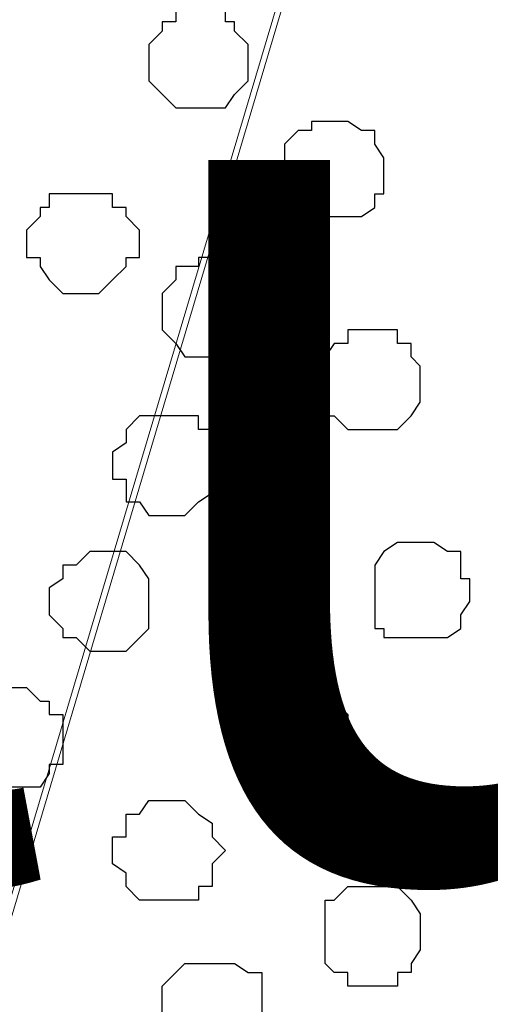
# Model space of a CAD drawing. Units: centimetres. Extents: x -8.5 to 8.5, y -11.4 to 13.4.
# Drawn here: x 1.3 to 1.5, y 0.5 to 0.9 of the extents above; entities that cross this region are included whole.
import ezdxf

# ---------------------------------------------------------------- set-up
doc = ezdxf.new("R2010")
doc.units = ezdxf.units.CM
doc.header["$MEASUREMENT"] = 0
doc.layers.add('Layer 1', color=7, linetype='Continuous')
doc.styles.add('197', font='arialbi.ttf', dxfattribs={"height": 1})

msp = doc.modelspace()

# ---------------------------------------------------------------- linework, layer by layer
at = {"layer": 'Layer 1', "lineweight": 9}
for points, knots in [([(-7.95514, 1.73284), (-7.95514, 1.73284), (8.02781, 1.73284), (8.02781, 1.73284), (8.02781, 1.73284), (8.02781, 1.73284), (8.02781, -1.96074), (8.02781, -1.96074), (8.02781, -1.96074), (8.02781, -1.96074), (-7.95514, -1.96074), (-7.95514, -1.96074), (-7.95514, -1.96074), (-7.95514, -1.96074), (-7.95514, 1.73284), (-7.95514, 1.73284)], [0, 0, 0, 0, 0.25, 0.25, 0.25, 0.25, 0.5, 0.5, 0.5, 0.5, 0.75, 0.75, 0.75, 0.75, 1, 1, 1, 1]), ([(-7.95514, 1.30316), (-7.95514, 1.30316), (8.02146, 1.30316), (8.02146, 1.30316), (8.02146, 1.30316), (8.02146, 1.30316), (8.02146, -0.06844), (8.02146, -0.06844), (8.02146, -0.06844), (8.02146, -0.06844), (-7.95514, -0.06844), (-7.95514, -0.06844), (-7.95514, -0.06844), (-7.95514, -0.06844), (-7.95514, 1.30316), (-7.95514, 1.30316)], [0, 0, 0, 0, 0.25, 0.25, 0.25, 0.25, 0.5, 0.5, 0.5, 0.5, 0.75, 0.75, 0.75, 0.75, 1, 1, 1, 1]), ([(1.20791, 0.14111), (1.20791, 0.14111), (1.49789, 1.11266), (1.49789, 1.11266), (1.49789, 1.11266), (1.49789, 1.11266), (1.50424, 1.12959), (1.50424, 1.12959), (1.50424, 1.12959), (1.50424, 1.12959), (1.49789, 1.14864), (1.49789, 1.14864), (1.49789, 1.14864), (1.49789, 1.14864), (1.49154, 1.16558), (1.49154, 1.16558), (1.49154, 1.16558), (1.49154, 1.16558), (1.48731, 1.18251), (1.48731, 1.18251), (1.48731, 1.18251), (1.48731, 1.18251), (1.45768, 1.20579), (1.45768, 1.20579), (1.45768, 1.20579), (1.45768, 1.20579), (1.42169, 1.22908), (1.42169, 1.22908), (1.42169, 1.22908), (1.42169, 1.22908), (1.37724, 1.24601), (1.37724, 1.24601), (1.37724, 1.24601), (1.37724, 1.24601), (1.32433, 1.25871), (1.32433, 1.25871), (1.32433, 1.25871), (1.32433, 1.25871), (1.26718, 1.26294), (1.26718, 1.26294), (1.26718, 1.26294), (1.26718, 1.26294), (1.15076, 1.26294), (1.15076, 1.26294), (1.15076, 1.26294), (1.15076, 1.26294), (1.09361, 1.25871), (1.09361, 1.25871), (1.09361, 1.25871), (1.09361, 1.25871), (1.04069, 1.24601), (1.04069, 1.24601), (1.04069, 1.24601), (1.04069, 1.24601), (0.99413, 1.22908), (0.99413, 1.22908), (0.99413, 1.22908), (0.99413, 1.22908), (0.96026, 1.20579), (0.96026, 1.20579), (0.96026, 1.20579), (0.96026, 1.20579), (0.93063, 1.18251), (0.93063, 1.18251), (0.93063, 1.18251), (0.93063, 1.18251), (0.92428, 1.16558), (0.92428, 1.16558), (0.92428, 1.16558), (0.92428, 1.16558), (0.92004, 1.14864), (0.92004, 1.14864), (0.92004, 1.14864), (0.92004, 1.14864), (0.91369, 1.12959), (0.91369, 1.12959), (0.91369, 1.12959), (0.91369, 1.12959), (0.92004, 1.11266), (0.92004, 1.11266), (0.92004, 1.11266), (0.92004, 1.11266), (1.20791, 0.14111), (1.20791, 0.14111)], [0, 0, 0, 0, 0.047619, 0.047619, 0.047619, 0.047619, 0.095238, 0.095238, 0.095238, 0.095238, 0.142857, 0.142857, 0.142857, 0.142857, 0.190476, 0.190476, 0.190476, 0.190476, 0.238095, 0.238095, 0.238095, 0.238095, 0.285714, 0.285714, 0.285714, 0.285714, 0.333333, 0.333333, 0.333333, 0.333333, 0.380952, 0.380952, 0.380952, 0.380952, 0.428571, 0.428571, 0.428571, 0.428571, 0.47619, 0.47619, 0.47619, 0.47619, 0.52381, 0.52381, 0.52381, 0.52381, 0.571429, 0.571429, 0.571429, 0.571429, 0.619048, 0.619048, 0.619048, 0.619048, 0.666667, 0.666667, 0.666667, 0.666667, 0.714286, 0.714286, 0.714286, 0.714286, 0.761905, 0.761905, 0.761905, 0.761905, 0.809524, 0.809524, 0.809524, 0.809524, 0.857143, 0.857143, 0.857143, 0.857143, 0.904762, 0.904762, 0.904762, 0.904762, 0.952381, 0.952381, 0.952381, 0.952381, 1, 1, 1, 1]), ([(1.79846, 0.14111), (1.79846, 0.14111), (2.08844, 1.11266), (2.08844, 1.11266), (2.08844, 1.11266), (2.08844, 1.11266), (2.09479, 1.12959), (2.09479, 1.12959), (2.09479, 1.12959), (2.09479, 1.12959), (2.08844, 1.14864), (2.08844, 1.14864), (2.08844, 1.14864), (2.08844, 1.14864), (2.08209, 1.16558), (2.08209, 1.16558), (2.08209, 1.16558), (2.08209, 1.16558), (2.07574, 1.18251), (2.07574, 1.18251), (2.07574, 1.18251), (2.07574, 1.18251), (2.04823, 1.20579), (2.04823, 1.20579), (2.04823, 1.20579), (2.04823, 1.20579), (2.00801, 1.22908), (2.00801, 1.22908), (2.00801, 1.22908), (2.00801, 1.22908), (1.96144, 1.23966), (1.96144, 1.23966), (1.96144, 1.23966), (1.96144, 1.23966), (1.90853, 1.25871), (1.90853, 1.25871), (1.90853, 1.25871), (1.90853, 1.25871), (1.85773, 1.26294), (1.85773, 1.26294), (1.85773, 1.26294), (1.85773, 1.26294), (1.73496, 1.26294), (1.73496, 1.26294), (1.73496, 1.26294), (1.73496, 1.26294), (1.68204, 1.25871), (1.68204, 1.25871), (1.68204, 1.25871), (1.68204, 1.25871), (1.63124, 1.23966), (1.63124, 1.23966), (1.63124, 1.23966), (1.63124, 1.23966), (1.58468, 1.22908), (1.58468, 1.22908), (1.58468, 1.22908), (1.58468, 1.22908), (1.54446, 1.20579), (1.54446, 1.20579), (1.54446, 1.20579), (1.54446, 1.20579), (1.52118, 1.18251), (1.52118, 1.18251), (1.52118, 1.18251), (1.52118, 1.18251), (1.50848, 1.16558), (1.50848, 1.16558), (1.50848, 1.16558), (1.50848, 1.16558), (1.50848, 1.14864), (1.50848, 1.14864), (1.50848, 1.14864), (1.50848, 1.14864), (1.50424, 1.12959), (1.50424, 1.12959), (1.50424, 1.12959), (1.50424, 1.12959), (1.50848, 1.11266), (1.50848, 1.11266), (1.50848, 1.11266), (1.50848, 1.11266), (1.79846, 0.14111), (1.79846, 0.14111)], [0, 0, 0, 0, 0.047619, 0.047619, 0.047619, 0.047619, 0.095238, 0.095238, 0.095238, 0.095238, 0.142857, 0.142857, 0.142857, 0.142857, 0.190476, 0.190476, 0.190476, 0.190476, 0.238095, 0.238095, 0.238095, 0.238095, 0.285714, 0.285714, 0.285714, 0.285714, 0.333333, 0.333333, 0.333333, 0.333333, 0.380952, 0.380952, 0.380952, 0.380952, 0.428571, 0.428571, 0.428571, 0.428571, 0.47619, 0.47619, 0.47619, 0.47619, 0.52381, 0.52381, 0.52381, 0.52381, 0.571429, 0.571429, 0.571429, 0.571429, 0.619048, 0.619048, 0.619048, 0.619048, 0.666667, 0.666667, 0.666667, 0.666667, 0.714286, 0.714286, 0.714286, 0.714286, 0.761905, 0.761905, 0.761905, 0.761905, 0.809524, 0.809524, 0.809524, 0.809524, 0.857143, 0.857143, 0.857143, 0.857143, 0.904762, 0.904762, 0.904762, 0.904762, 0.952381, 0.952381, 0.952381, 0.952381, 1, 1, 1, 1]), ([(1.50424, 1.12536), (1.50424, 1.12536), (1.79211, 0.15169), (1.79211, 0.15169), (1.79211, 0.15169), (1.79211, 0.15169), (1.79211, 0.11783), (1.79211, 0.11783), (1.79211, 0.11783), (1.79211, 0.11783), (1.78788, 0.10089), (1.78788, 0.10089), (1.78788, 0.10089), (1.78788, 0.10089), (1.78153, 0.08819), (1.78153, 0.08819), (1.78153, 0.08819), (1.78153, 0.08819), (1.75189, 0.06068), (1.75189, 0.06068), (1.75189, 0.06068), (1.75189, 0.06068), (1.71168, 0.04163), (1.71168, 0.04163), (1.71168, 0.04163), (1.71168, 0.04163), (1.66511, 0.02469), (1.66511, 0.02469), (1.66511, 0.02469), (1.66511, 0.02469), (1.61431, 0.01411), (1.61431, 0.01411), (1.61431, 0.01411), (1.61431, 0.01411), (1.56139, 0.00141), (1.56139, 0.00141), (1.56139, 0.00141), (1.56139, 0.00141), (1.44074, 0.00141), (1.44074, 0.00141), (1.44074, 0.00141), (1.44074, 0.00141), (1.38783, 0.01411), (1.38783, 0.01411), (1.38783, 0.01411), (1.38783, 0.01411), (1.33491, 0.02469), (1.33491, 0.02469), (1.33491, 0.02469), (1.33491, 0.02469), (1.29046, 0.04163), (1.29046, 0.04163), (1.29046, 0.04163), (1.29046, 0.04163), (1.24813, 0.06068), (1.24813, 0.06068), (1.24813, 0.06068), (1.24813, 0.06068), (1.22484, 0.08819), (1.22484, 0.08819), (1.22484, 0.08819), (1.22484, 0.08819), (1.21426, 0.10089), (1.21426, 0.10089), (1.21426, 0.10089), (1.21426, 0.10089), (1.20791, 0.11783), (1.20791, 0.11783), (1.20791, 0.11783), (1.20791, 0.11783), (1.20791, 0.13476), (1.20791, 0.13476), (1.20791, 0.13476), (1.20791, 0.13476), (1.21426, 0.15169), (1.21426, 0.15169), (1.21426, 0.15169), (1.21426, 0.15169), (1.50424, 1.12536), (1.50424, 1.12536)], [0, 0, 0, 0, 0.05, 0.05, 0.05, 0.05, 0.1, 0.1, 0.1, 0.1, 0.15, 0.15, 0.15, 0.15, 0.2, 0.2, 0.2, 0.2, 0.25, 0.25, 0.25, 0.25, 0.3, 0.3, 0.3, 0.3, 0.35, 0.35, 0.35, 0.35, 0.4, 0.4, 0.4, 0.4, 0.45, 0.45, 0.45, 0.45, 0.5, 0.5, 0.5, 0.5, 0.55, 0.55, 0.55, 0.55, 0.6, 0.6, 0.6, 0.6, 0.65, 0.65, 0.65, 0.65, 0.7, 0.7, 0.7, 0.7, 0.75, 0.75, 0.75, 0.75, 0.8, 0.8, 0.8, 0.8, 0.85, 0.85, 0.85, 0.85, 0.9, 0.9, 0.9, 0.9, 0.95, 0.95, 0.95, 0.95, 1, 1, 1, 1])]:
    msp.add_open_spline(points, degree=3, knots=knots, dxfattribs=at)
at = {"layer": 'Layer 1', "color": 254}
msp.add_open_spline([(-7.95514, -0.06844), (-7.95514, -0.06844), (8.02146, -0.06844), (8.02146, -0.06844), (8.02146, -0.06844), (8.02146, -0.06844), (8.02146, 1.30316), (8.02146, 1.30316), (8.02146, 1.30316), (8.02146, 1.30316), (-7.95514, 1.30316), (-7.95514, 1.30316), (-7.95514, 1.30316), (-7.95514, 1.30316), (-7.95514, -0.06844), (-7.95514, -0.06844)], degree=3, knots=[0, 0, 0, 0, 0.25, 0.25, 0.25, 0.25, 0.5, 0.5, 0.5, 0.5, 0.75, 0.75, 0.75, 0.75, 1, 1, 1, 1], dxfattribs=at)
at = {"layer": 'Layer 1', "color": 253}
for points, knots in [([(1.40476, 0.92216), (1.40476, 0.92216), (1.41746, 0.92216), (1.41746, 0.92216), (1.41746, 0.92216), (1.41746, 0.92216), (1.41746, 0.91581), (1.41746, 0.91581), (1.41746, 0.91581), (1.41746, 0.91581), (1.42169, 0.91581), (1.42169, 0.91581), (1.42169, 0.91581), (1.42169, 0.91581), (1.42169, 0.91158), (1.42169, 0.91158), (1.42169, 0.91158), (1.42169, 0.91158), (1.42804, 0.90523), (1.42804, 0.90523), (1.42804, 0.90523), (1.42804, 0.90523), (1.42804, 0.88829), (1.42804, 0.88829), (1.42804, 0.88829), (1.42804, 0.88829), (1.42169, 0.88194), (1.42169, 0.88194), (1.42169, 0.88194), (1.42169, 0.88194), (1.41746, 0.87559), (1.41746, 0.87559), (1.41746, 0.87559), (1.41746, 0.87559), (1.39418, 0.87559), (1.39418, 0.87559), (1.39418, 0.87559), (1.39418, 0.87559), (1.38148, 0.88829), (1.38148, 0.88829), (1.38148, 0.88829), (1.38148, 0.88829), (1.38148, 0.90523), (1.38148, 0.90523), (1.38148, 0.90523), (1.38148, 0.90523), (1.38783, 0.91158), (1.38783, 0.91158), (1.38783, 0.91158), (1.38783, 0.91158), (1.38783, 0.91581), (1.38783, 0.91581), (1.38783, 0.91581), (1.38783, 0.91581), (1.39418, 0.91581), (1.39418, 0.91581), (1.39418, 0.91581), (1.39418, 0.91581), (1.39418, 0.92216), (1.39418, 0.92216), (1.39418, 0.92216), (1.39418, 0.92216), (1.40476, 0.92216), (1.40476, 0.92216)], [0, 0, 0, 0, 0.0625, 0.0625, 0.0625, 0.0625, 0.125, 0.125, 0.125, 0.125, 0.1875, 0.1875, 0.1875, 0.1875, 0.25, 0.25, 0.25, 0.25, 0.3125, 0.3125, 0.3125, 0.3125, 0.375, 0.375, 0.375, 0.375, 0.4375, 0.4375, 0.4375, 0.4375, 0.5, 0.5, 0.5, 0.5, 0.5625, 0.5625, 0.5625, 0.5625, 0.625, 0.625, 0.625, 0.625, 0.6875, 0.6875, 0.6875, 0.6875, 0.75, 0.75, 0.75, 0.75, 0.8125, 0.8125, 0.8125, 0.8125, 0.875, 0.875, 0.875, 0.875, 0.9375, 0.9375, 0.9375, 0.9375, 1, 1, 1, 1]), ([(1.46826, 0.86924), (1.46826, 0.86924), (1.47461, 0.86924), (1.47461, 0.86924), (1.47461, 0.86924), (1.47461, 0.86924), (1.48096, 0.86501), (1.48096, 0.86501), (1.48096, 0.86501), (1.48096, 0.86501), (1.48731, 0.86501), (1.48731, 0.86501), (1.48731, 0.86501), (1.48731, 0.86501), (1.48731, 0.85866), (1.48731, 0.85866), (1.48731, 0.85866), (1.48731, 0.85866), (1.49154, 0.85231), (1.49154, 0.85231), (1.49154, 0.85231), (1.49154, 0.85231), (1.49154, 0.83538), (1.49154, 0.83538), (1.49154, 0.83538), (1.49154, 0.83538), (1.48731, 0.83538), (1.48731, 0.83538), (1.48731, 0.83538), (1.48731, 0.83538), (1.48731, 0.82903), (1.48731, 0.82903), (1.48731, 0.82903), (1.48731, 0.82903), (1.48096, 0.82479), (1.48096, 0.82479), (1.48096, 0.82479), (1.48096, 0.82479), (1.45768, 0.82479), (1.45768, 0.82479), (1.45768, 0.82479), (1.45768, 0.82479), (1.45133, 0.82903), (1.45133, 0.82903), (1.45133, 0.82903), (1.45133, 0.82903), (1.44498, 0.83538), (1.44498, 0.83538), (1.44498, 0.83538), (1.44498, 0.83538), (1.44498, 0.85866), (1.44498, 0.85866), (1.44498, 0.85866), (1.44498, 0.85866), (1.45133, 0.86501), (1.45133, 0.86501), (1.45133, 0.86501), (1.45133, 0.86501), (1.45768, 0.86501), (1.45768, 0.86501), (1.45768, 0.86501), (1.45768, 0.86501), (1.45768, 0.86924), (1.45768, 0.86924), (1.45768, 0.86924), (1.45768, 0.86924), (1.46826, 0.86924), (1.46826, 0.86924)], [0, 0, 0, 0, 0.058824, 0.058824, 0.058824, 0.058824, 0.117647, 0.117647, 0.117647, 0.117647, 0.176471, 0.176471, 0.176471, 0.176471, 0.235294, 0.235294, 0.235294, 0.235294, 0.294118, 0.294118, 0.294118, 0.294118, 0.352941, 0.352941, 0.352941, 0.352941, 0.411765, 0.411765, 0.411765, 0.411765, 0.470588, 0.470588, 0.470588, 0.470588, 0.529412, 0.529412, 0.529412, 0.529412, 0.588235, 0.588235, 0.588235, 0.588235, 0.647059, 0.647059, 0.647059, 0.647059, 0.705882, 0.705882, 0.705882, 0.705882, 0.764706, 0.764706, 0.764706, 0.764706, 0.823529, 0.823529, 0.823529, 0.823529, 0.882353, 0.882353, 0.882353, 0.882353, 0.941176, 0.941176, 0.941176, 0.941176, 1, 1, 1, 1]), ([(1.34761, 0.83538), (1.34761, 0.83538), (1.36454, 0.83538), (1.36454, 0.83538), (1.36454, 0.83538), (1.36454, 0.83538), (1.36454, 0.82903), (1.36454, 0.82903), (1.36454, 0.82903), (1.36454, 0.82903), (1.37089, 0.82903), (1.37089, 0.82903), (1.37089, 0.82903), (1.37089, 0.82903), (1.37089, 0.82479), (1.37089, 0.82479), (1.37089, 0.82479), (1.37089, 0.82479), (1.37724, 0.81844), (1.37724, 0.81844), (1.37724, 0.81844), (1.37724, 0.81844), (1.37724, 0.80574), (1.37724, 0.80574), (1.37724, 0.80574), (1.37724, 0.80574), (1.37089, 0.80574), (1.37089, 0.80574), (1.37089, 0.80574), (1.37089, 0.80574), (1.37089, 0.80151), (1.37089, 0.80151), (1.37089, 0.80151), (1.37089, 0.80151), (1.36454, 0.79516), (1.36454, 0.79516), (1.36454, 0.79516), (1.36454, 0.79516), (1.35819, 0.78881), (1.35819, 0.78881), (1.35819, 0.78881), (1.35819, 0.78881), (1.34126, 0.78881), (1.34126, 0.78881), (1.34126, 0.78881), (1.34126, 0.78881), (1.33491, 0.79516), (1.33491, 0.79516), (1.33491, 0.79516), (1.33491, 0.79516), (1.33068, 0.80151), (1.33068, 0.80151), (1.33068, 0.80151), (1.33068, 0.80151), (1.33068, 0.80574), (1.33068, 0.80574), (1.33068, 0.80574), (1.33068, 0.80574), (1.32433, 0.80574), (1.32433, 0.80574), (1.32433, 0.80574), (1.32433, 0.80574), (1.32433, 0.81844), (1.32433, 0.81844), (1.32433, 0.81844), (1.32433, 0.81844), (1.33068, 0.82479), (1.33068, 0.82479), (1.33068, 0.82479), (1.33068, 0.82479), (1.33068, 0.82903), (1.33068, 0.82903), (1.33068, 0.82903), (1.33068, 0.82903), (1.33491, 0.82903), (1.33491, 0.82903), (1.33491, 0.82903), (1.33491, 0.82903), (1.33491, 0.83538), (1.33491, 0.83538), (1.33491, 0.83538), (1.33491, 0.83538), (1.34761, 0.83538), (1.34761, 0.83538)], [0, 0, 0, 0, 0.047619, 0.047619, 0.047619, 0.047619, 0.095238, 0.095238, 0.095238, 0.095238, 0.142857, 0.142857, 0.142857, 0.142857, 0.190476, 0.190476, 0.190476, 0.190476, 0.238095, 0.238095, 0.238095, 0.238095, 0.285714, 0.285714, 0.285714, 0.285714, 0.333333, 0.333333, 0.333333, 0.333333, 0.380952, 0.380952, 0.380952, 0.380952, 0.428571, 0.428571, 0.428571, 0.428571, 0.47619, 0.47619, 0.47619, 0.47619, 0.52381, 0.52381, 0.52381, 0.52381, 0.571429, 0.571429, 0.571429, 0.571429, 0.619048, 0.619048, 0.619048, 0.619048, 0.666667, 0.666667, 0.666667, 0.666667, 0.714286, 0.714286, 0.714286, 0.714286, 0.761905, 0.761905, 0.761905, 0.761905, 0.809524, 0.809524, 0.809524, 0.809524, 0.857143, 0.857143, 0.857143, 0.857143, 0.904762, 0.904762, 0.904762, 0.904762, 0.952381, 0.952381, 0.952381, 0.952381, 1, 1, 1, 1]), ([(1.41111, 0.80574), (1.41111, 0.80574), (1.41746, 0.80574), (1.41746, 0.80574), (1.41746, 0.80574), (1.41746, 0.80574), (1.42169, 0.80151), (1.42169, 0.80151), (1.42169, 0.80151), (1.42169, 0.80151), (1.42804, 0.80151), (1.42804, 0.80151), (1.42804, 0.80151), (1.42804, 0.80151), (1.43439, 0.79516), (1.43439, 0.79516), (1.43439, 0.79516), (1.43439, 0.79516), (1.43439, 0.76553), (1.43439, 0.76553), (1.43439, 0.76553), (1.43439, 0.76553), (1.42804, 0.76553), (1.42804, 0.76553), (1.42804, 0.76553), (1.42804, 0.76553), (1.42169, 0.75918), (1.42169, 0.75918), (1.42169, 0.75918), (1.42169, 0.75918), (1.39841, 0.75918), (1.39841, 0.75918), (1.39841, 0.75918), (1.39841, 0.75918), (1.39418, 0.76553), (1.39418, 0.76553), (1.39418, 0.76553), (1.39418, 0.76553), (1.38783, 0.77188), (1.38783, 0.77188), (1.38783, 0.77188), (1.38783, 0.77188), (1.38783, 0.78881), (1.38783, 0.78881), (1.38783, 0.78881), (1.38783, 0.78881), (1.39418, 0.79516), (1.39418, 0.79516), (1.39418, 0.79516), (1.39418, 0.79516), (1.39418, 0.80151), (1.39418, 0.80151), (1.39418, 0.80151), (1.39418, 0.80151), (1.40476, 0.80151), (1.40476, 0.80151), (1.40476, 0.80151), (1.40476, 0.80151), (1.40476, 0.80574), (1.40476, 0.80574), (1.40476, 0.80574), (1.40476, 0.80574), (1.41111, 0.80574), (1.41111, 0.80574)], [0, 0, 0, 0, 0.0625, 0.0625, 0.0625, 0.0625, 0.125, 0.125, 0.125, 0.125, 0.1875, 0.1875, 0.1875, 0.1875, 0.25, 0.25, 0.25, 0.25, 0.3125, 0.3125, 0.3125, 0.3125, 0.375, 0.375, 0.375, 0.375, 0.4375, 0.4375, 0.4375, 0.4375, 0.5, 0.5, 0.5, 0.5, 0.5625, 0.5625, 0.5625, 0.5625, 0.625, 0.625, 0.625, 0.625, 0.6875, 0.6875, 0.6875, 0.6875, 0.75, 0.75, 0.75, 0.75, 0.8125, 0.8125, 0.8125, 0.8125, 0.875, 0.875, 0.875, 0.875, 0.9375, 0.9375, 0.9375, 0.9375, 1, 1, 1, 1]), ([(1.48731, 0.77188), (1.48731, 0.77188), (1.49789, 0.77188), (1.49789, 0.77188), (1.49789, 0.77188), (1.49789, 0.77188), (1.49789, 0.76553), (1.49789, 0.76553), (1.49789, 0.76553), (1.49789, 0.76553), (1.50424, 0.76553), (1.50424, 0.76553), (1.50424, 0.76553), (1.50424, 0.76553), (1.50424, 0.75918), (1.50424, 0.75918), (1.50424, 0.75918), (1.50424, 0.75918), (1.50848, 0.75494), (1.50848, 0.75494), (1.50848, 0.75494), (1.50848, 0.75494), (1.50848, 0.73801), (1.50848, 0.73801), (1.50848, 0.73801), (1.50848, 0.73801), (1.50424, 0.73166), (1.50424, 0.73166), (1.50424, 0.73166), (1.50424, 0.73166), (1.49789, 0.72531), (1.49789, 0.72531), (1.49789, 0.72531), (1.49789, 0.72531), (1.47461, 0.72531), (1.47461, 0.72531), (1.47461, 0.72531), (1.47461, 0.72531), (1.46826, 0.73166), (1.46826, 0.73166), (1.46826, 0.73166), (1.46826, 0.73166), (1.46403, 0.73166), (1.46403, 0.73166), (1.46403, 0.73166), (1.46403, 0.73166), (1.46403, 0.75918), (1.46403, 0.75918), (1.46403, 0.75918), (1.46403, 0.75918), (1.46826, 0.76553), (1.46826, 0.76553), (1.46826, 0.76553), (1.46826, 0.76553), (1.47461, 0.76553), (1.47461, 0.76553), (1.47461, 0.76553), (1.47461, 0.76553), (1.47461, 0.77188), (1.47461, 0.77188), (1.47461, 0.77188), (1.47461, 0.77188), (1.48731, 0.77188), (1.48731, 0.77188)], [0, 0, 0, 0, 0.0625, 0.0625, 0.0625, 0.0625, 0.125, 0.125, 0.125, 0.125, 0.1875, 0.1875, 0.1875, 0.1875, 0.25, 0.25, 0.25, 0.25, 0.3125, 0.3125, 0.3125, 0.3125, 0.375, 0.375, 0.375, 0.375, 0.4375, 0.4375, 0.4375, 0.4375, 0.5, 0.5, 0.5, 0.5, 0.5625, 0.5625, 0.5625, 0.5625, 0.625, 0.625, 0.625, 0.625, 0.6875, 0.6875, 0.6875, 0.6875, 0.75, 0.75, 0.75, 0.75, 0.8125, 0.8125, 0.8125, 0.8125, 0.875, 0.875, 0.875, 0.875, 0.9375, 0.9375, 0.9375, 0.9375, 1, 1, 1, 1]), ([(1.38783, 0.73166), (1.38783, 0.73166), (1.40476, 0.73166), (1.40476, 0.73166), (1.40476, 0.73166), (1.40476, 0.73166), (1.40476, 0.72531), (1.40476, 0.72531), (1.40476, 0.72531), (1.40476, 0.72531), (1.41111, 0.72531), (1.41111, 0.72531), (1.41111, 0.72531), (1.41111, 0.72531), (1.41111, 0.71473), (1.41111, 0.71473), (1.41111, 0.71473), (1.41111, 0.71473), (1.41746, 0.70838), (1.41746, 0.70838), (1.41746, 0.70838), (1.41746, 0.70838), (1.41111, 0.70203), (1.41111, 0.70203), (1.41111, 0.70203), (1.41111, 0.70203), (1.41111, 0.69568), (1.41111, 0.69568), (1.41111, 0.69568), (1.41111, 0.69568), (1.40476, 0.69144), (1.40476, 0.69144), (1.40476, 0.69144), (1.40476, 0.69144), (1.39841, 0.68509), (1.39841, 0.68509), (1.39841, 0.68509), (1.39841, 0.68509), (1.38148, 0.68509), (1.38148, 0.68509), (1.38148, 0.68509), (1.38148, 0.68509), (1.37724, 0.69144), (1.37724, 0.69144), (1.37724, 0.69144), (1.37724, 0.69144), (1.37089, 0.69144), (1.37089, 0.69144), (1.37089, 0.69144), (1.37089, 0.69144), (1.37089, 0.70203), (1.37089, 0.70203), (1.37089, 0.70203), (1.37089, 0.70203), (1.36454, 0.70203), (1.36454, 0.70203), (1.36454, 0.70203), (1.36454, 0.70203), (1.36454, 0.71473), (1.36454, 0.71473), (1.36454, 0.71473), (1.36454, 0.71473), (1.37089, 0.71896), (1.37089, 0.71896), (1.37089, 0.71896), (1.37089, 0.71896), (1.37089, 0.72531), (1.37089, 0.72531), (1.37089, 0.72531), (1.37089, 0.72531), (1.37724, 0.73166), (1.37724, 0.73166), (1.37724, 0.73166), (1.37724, 0.73166), (1.38783, 0.73166), (1.38783, 0.73166)], [0, 0, 0, 0, 0.052632, 0.052632, 0.052632, 0.052632, 0.105263, 0.105263, 0.105263, 0.105263, 0.157895, 0.157895, 0.157895, 0.157895, 0.210526, 0.210526, 0.210526, 0.210526, 0.263158, 0.263158, 0.263158, 0.263158, 0.315789, 0.315789, 0.315789, 0.315789, 0.368421, 0.368421, 0.368421, 0.368421, 0.421053, 0.421053, 0.421053, 0.421053, 0.473684, 0.473684, 0.473684, 0.473684, 0.526316, 0.526316, 0.526316, 0.526316, 0.578947, 0.578947, 0.578947, 0.578947, 0.631579, 0.631579, 0.631579, 0.631579, 0.684211, 0.684211, 0.684211, 0.684211, 0.736842, 0.736842, 0.736842, 0.736842, 0.789474, 0.789474, 0.789474, 0.789474, 0.842105, 0.842105, 0.842105, 0.842105, 0.894737, 0.894737, 0.894737, 0.894737, 0.947368, 0.947368, 0.947368, 0.947368, 1, 1, 1, 1]), ([(1.35819, 0.66816), (1.35819, 0.66816), (1.37089, 0.66816), (1.37089, 0.66816), (1.37089, 0.66816), (1.37089, 0.66816), (1.37724, 0.66181), (1.37724, 0.66181), (1.37724, 0.66181), (1.37724, 0.66181), (1.38148, 0.65546), (1.38148, 0.65546), (1.38148, 0.65546), (1.38148, 0.65546), (1.38148, 0.63218), (1.38148, 0.63218), (1.38148, 0.63218), (1.38148, 0.63218), (1.37089, 0.62159), (1.37089, 0.62159), (1.37089, 0.62159), (1.37089, 0.62159), (1.35396, 0.62159), (1.35396, 0.62159), (1.35396, 0.62159), (1.35396, 0.62159), (1.34761, 0.62794), (1.34761, 0.62794), (1.34761, 0.62794), (1.34761, 0.62794), (1.34126, 0.62794), (1.34126, 0.62794), (1.34126, 0.62794), (1.34126, 0.62794), (1.34126, 0.63218), (1.34126, 0.63218), (1.34126, 0.63218), (1.34126, 0.63218), (1.33491, 0.63853), (1.33491, 0.63853), (1.33491, 0.63853), (1.33491, 0.63853), (1.33491, 0.65123), (1.33491, 0.65123), (1.33491, 0.65123), (1.33491, 0.65123), (1.34126, 0.65546), (1.34126, 0.65546), (1.34126, 0.65546), (1.34126, 0.65546), (1.34126, 0.66181), (1.34126, 0.66181), (1.34126, 0.66181), (1.34126, 0.66181), (1.34761, 0.66181), (1.34761, 0.66181), (1.34761, 0.66181), (1.34761, 0.66181), (1.35396, 0.66816), (1.35396, 0.66816), (1.35396, 0.66816), (1.35396, 0.66816), (1.35819, 0.66816), (1.35819, 0.66816)], [0, 0, 0, 0, 0.0625, 0.0625, 0.0625, 0.0625, 0.125, 0.125, 0.125, 0.125, 0.1875, 0.1875, 0.1875, 0.1875, 0.25, 0.25, 0.25, 0.25, 0.3125, 0.3125, 0.3125, 0.3125, 0.375, 0.375, 0.375, 0.375, 0.4375, 0.4375, 0.4375, 0.4375, 0.5, 0.5, 0.5, 0.5, 0.5625, 0.5625, 0.5625, 0.5625, 0.625, 0.625, 0.625, 0.625, 0.6875, 0.6875, 0.6875, 0.6875, 0.75, 0.75, 0.75, 0.75, 0.8125, 0.8125, 0.8125, 0.8125, 0.875, 0.875, 0.875, 0.875, 0.9375, 0.9375, 0.9375, 0.9375, 1, 1, 1, 1]), ([(1.45133, 0.56444), (1.45133, 0.56444), (1.45768, 0.56444), (1.45768, 0.56444), (1.45768, 0.56444), (1.45768, 0.56444), (1.46403, 0.56868), (1.46403, 0.56868), (1.46403, 0.56868), (1.46403, 0.56868), (1.46826, 0.57503), (1.46826, 0.57503), (1.46826, 0.57503), (1.46826, 0.57503), (1.46826, 0.58138), (1.46826, 0.58138), (1.46826, 0.58138), (1.46826, 0.58138), (1.47461, 0.58138), (1.47461, 0.58138), (1.47461, 0.58138), (1.47461, 0.58138), (1.47461, 0.59196), (1.47461, 0.59196), (1.47461, 0.59196), (1.47461, 0.59196), (1.46826, 0.59831), (1.46826, 0.59831), (1.46826, 0.59831), (1.46826, 0.59831), (1.46826, 0.60466), (1.46826, 0.60466), (1.46826, 0.60466), (1.46826, 0.60466), (1.46403, 0.60466), (1.46403, 0.60466), (1.46403, 0.60466), (1.46403, 0.60466), (1.46403, 0.60889), (1.46403, 0.60889), (1.46403, 0.60889), (1.46403, 0.60889), (1.43439, 0.60889), (1.43439, 0.60889), (1.43439, 0.60889), (1.43439, 0.60889), (1.43439, 0.60466), (1.43439, 0.60466), (1.43439, 0.60466), (1.43439, 0.60466), (1.42804, 0.60466), (1.42804, 0.60466), (1.42804, 0.60466), (1.42804, 0.60466), (1.42804, 0.59196), (1.42804, 0.59196), (1.42804, 0.59196), (1.42804, 0.59196), (1.42169, 0.58561), (1.42169, 0.58561), (1.42169, 0.58561), (1.42169, 0.58561), (1.42804, 0.58138), (1.42804, 0.58138), (1.42804, 0.58138), (1.42804, 0.58138), (1.42804, 0.57503), (1.42804, 0.57503), (1.42804, 0.57503), (1.42804, 0.57503), (1.43439, 0.56868), (1.43439, 0.56868), (1.43439, 0.56868), (1.43439, 0.56868), (1.44074, 0.56444), (1.44074, 0.56444), (1.44074, 0.56444), (1.44074, 0.56444), (1.45133, 0.56444), (1.45133, 0.56444)], [0, 0, 0, 0, 0.05, 0.05, 0.05, 0.05, 0.1, 0.1, 0.1, 0.1, 0.15, 0.15, 0.15, 0.15, 0.2, 0.2, 0.2, 0.2, 0.25, 0.25, 0.25, 0.25, 0.3, 0.3, 0.3, 0.3, 0.35, 0.35, 0.35, 0.35, 0.4, 0.4, 0.4, 0.4, 0.45, 0.45, 0.45, 0.45, 0.5, 0.5, 0.5, 0.5, 0.55, 0.55, 0.55, 0.55, 0.6, 0.6, 0.6, 0.6, 0.65, 0.65, 0.65, 0.65, 0.7, 0.7, 0.7, 0.7, 0.75, 0.75, 0.75, 0.75, 0.8, 0.8, 0.8, 0.8, 0.85, 0.85, 0.85, 0.85, 0.9, 0.9, 0.9, 0.9, 0.95, 0.95, 0.95, 0.95, 1, 1, 1, 1]), ([(1.31798, 0.55809), (1.31798, 0.55809), (1.33068, 0.55809), (1.33068, 0.55809), (1.33068, 0.55809), (1.33068, 0.55809), (1.33491, 0.56444), (1.33491, 0.56444), (1.33491, 0.56444), (1.33491, 0.56444), (1.33491, 0.56868), (1.33491, 0.56868), (1.33491, 0.56868), (1.33491, 0.56868), (1.34126, 0.56868), (1.34126, 0.56868), (1.34126, 0.56868), (1.34126, 0.56868), (1.34126, 0.59196), (1.34126, 0.59196), (1.34126, 0.59196), (1.34126, 0.59196), (1.33491, 0.59196), (1.33491, 0.59196), (1.33491, 0.59196), (1.33491, 0.59196), (1.33491, 0.59831), (1.33491, 0.59831), (1.33491, 0.59831), (1.33491, 0.59831), (1.33068, 0.59831), (1.33068, 0.59831), (1.33068, 0.59831), (1.33068, 0.59831), (1.32433, 0.60466), (1.32433, 0.60466), (1.32433, 0.60466), (1.32433, 0.60466), (1.30739, 0.60466), (1.30739, 0.60466), (1.30739, 0.60466), (1.30739, 0.60466), (1.30104, 0.59831), (1.30104, 0.59831), (1.30104, 0.59831), (1.30104, 0.59831), (1.29469, 0.59196), (1.29469, 0.59196), (1.29469, 0.59196), (1.29469, 0.59196), (1.29469, 0.56868), (1.29469, 0.56868), (1.29469, 0.56868), (1.29469, 0.56868), (1.30104, 0.56444), (1.30104, 0.56444), (1.30104, 0.56444), (1.30104, 0.56444), (1.30104, 0.55809), (1.30104, 0.55809), (1.30104, 0.55809), (1.30104, 0.55809), (1.31798, 0.55809), (1.31798, 0.55809)], [0, 0, 0, 0, 0.0625, 0.0625, 0.0625, 0.0625, 0.125, 0.125, 0.125, 0.125, 0.1875, 0.1875, 0.1875, 0.1875, 0.25, 0.25, 0.25, 0.25, 0.3125, 0.3125, 0.3125, 0.3125, 0.375, 0.375, 0.375, 0.375, 0.4375, 0.4375, 0.4375, 0.4375, 0.5, 0.5, 0.5, 0.5, 0.5625, 0.5625, 0.5625, 0.5625, 0.625, 0.625, 0.625, 0.625, 0.6875, 0.6875, 0.6875, 0.6875, 0.75, 0.75, 0.75, 0.75, 0.8125, 0.8125, 0.8125, 0.8125, 0.875, 0.875, 0.875, 0.875, 0.9375, 0.9375, 0.9375, 0.9375, 1, 1, 1, 1]), ([(1.48731, 0.46496), (1.48731, 0.46496), (1.49789, 0.46496), (1.49789, 0.46496), (1.49789, 0.46496), (1.49789, 0.46496), (1.49789, 0.47131), (1.49789, 0.47131), (1.49789, 0.47131), (1.49789, 0.47131), (1.50424, 0.47131), (1.50424, 0.47131), (1.50424, 0.47131), (1.50424, 0.47131), (1.50424, 0.47554), (1.50424, 0.47554), (1.50424, 0.47554), (1.50424, 0.47554), (1.50848, 0.48189), (1.50848, 0.48189), (1.50848, 0.48189), (1.50848, 0.48189), (1.50848, 0.49883), (1.50848, 0.49883), (1.50848, 0.49883), (1.50848, 0.49883), (1.50424, 0.50518), (1.50424, 0.50518), (1.50424, 0.50518), (1.50424, 0.50518), (1.49789, 0.51153), (1.49789, 0.51153), (1.49789, 0.51153), (1.49789, 0.51153), (1.47461, 0.51153), (1.47461, 0.51153), (1.47461, 0.51153), (1.47461, 0.51153), (1.46826, 0.50518), (1.46826, 0.50518), (1.46826, 0.50518), (1.46826, 0.50518), (1.46403, 0.50518), (1.46403, 0.50518), (1.46403, 0.50518), (1.46403, 0.50518), (1.46403, 0.47554), (1.46403, 0.47554), (1.46403, 0.47554), (1.46403, 0.47554), (1.46826, 0.47131), (1.46826, 0.47131), (1.46826, 0.47131), (1.46826, 0.47131), (1.47461, 0.47131), (1.47461, 0.47131), (1.47461, 0.47131), (1.47461, 0.47131), (1.47461, 0.46496), (1.47461, 0.46496), (1.47461, 0.46496), (1.47461, 0.46496), (1.48731, 0.46496), (1.48731, 0.46496)], [0, 0, 0, 0, 0.0625, 0.0625, 0.0625, 0.0625, 0.125, 0.125, 0.125, 0.125, 0.1875, 0.1875, 0.1875, 0.1875, 0.25, 0.25, 0.25, 0.25, 0.3125, 0.3125, 0.3125, 0.3125, 0.375, 0.375, 0.375, 0.375, 0.4375, 0.4375, 0.4375, 0.4375, 0.5, 0.5, 0.5, 0.5, 0.5625, 0.5625, 0.5625, 0.5625, 0.625, 0.625, 0.625, 0.625, 0.6875, 0.6875, 0.6875, 0.6875, 0.75, 0.75, 0.75, 0.75, 0.8125, 0.8125, 0.8125, 0.8125, 0.875, 0.875, 0.875, 0.875, 0.9375, 0.9375, 0.9375, 0.9375, 1, 1, 1, 1]), ([(1.41111, 0.43109), (1.41111, 0.43109), (1.42169, 0.43109), (1.42169, 0.43109), (1.42169, 0.43109), (1.42169, 0.43109), (1.42169, 0.43533), (1.42169, 0.43533), (1.42169, 0.43533), (1.42169, 0.43533), (1.42804, 0.43533), (1.42804, 0.43533), (1.42804, 0.43533), (1.42804, 0.43533), (1.43439, 0.44168), (1.43439, 0.44168), (1.43439, 0.44168), (1.43439, 0.44168), (1.43439, 0.47131), (1.43439, 0.47131), (1.43439, 0.47131), (1.43439, 0.47131), (1.42804, 0.47131), (1.42804, 0.47131), (1.42804, 0.47131), (1.42804, 0.47131), (1.42169, 0.47554), (1.42169, 0.47554), (1.42169, 0.47554), (1.42169, 0.47554), (1.39841, 0.47554), (1.39841, 0.47554), (1.39841, 0.47554), (1.39841, 0.47554), (1.39418, 0.47131), (1.39418, 0.47131), (1.39418, 0.47131), (1.39418, 0.47131), (1.38783, 0.46496), (1.38783, 0.46496), (1.38783, 0.46496), (1.38783, 0.46496), (1.38783, 0.44803), (1.38783, 0.44803), (1.38783, 0.44803), (1.38783, 0.44803), (1.39418, 0.44168), (1.39418, 0.44168), (1.39418, 0.44168), (1.39418, 0.44168), (1.39418, 0.43533), (1.39418, 0.43533), (1.39418, 0.43533), (1.39418, 0.43533), (1.39841, 0.43533), (1.39841, 0.43533), (1.39841, 0.43533), (1.39841, 0.43533), (1.40476, 0.43109), (1.40476, 0.43109), (1.40476, 0.43109), (1.40476, 0.43109), (1.41111, 0.43109), (1.41111, 0.43109)], [0, 0, 0, 0, 0.0625, 0.0625, 0.0625, 0.0625, 0.125, 0.125, 0.125, 0.125, 0.1875, 0.1875, 0.1875, 0.1875, 0.25, 0.25, 0.25, 0.25, 0.3125, 0.3125, 0.3125, 0.3125, 0.375, 0.375, 0.375, 0.375, 0.4375, 0.4375, 0.4375, 0.4375, 0.5, 0.5, 0.5, 0.5, 0.5625, 0.5625, 0.5625, 0.5625, 0.625, 0.625, 0.625, 0.625, 0.6875, 0.6875, 0.6875, 0.6875, 0.75, 0.75, 0.75, 0.75, 0.8125, 0.8125, 0.8125, 0.8125, 0.875, 0.875, 0.875, 0.875, 0.9375, 0.9375, 0.9375, 0.9375, 1, 1, 1, 1])]:
    msp.add_open_spline(points, degree=3, knots=knots, dxfattribs=at)
at = {"layer": 'Layer 1', "color": 251}
for points, knots in [([(1.50848, 0.67239), (1.50848, 0.67239), (1.51483, 0.67239), (1.51483, 0.67239), (1.51483, 0.67239), (1.51483, 0.67239), (1.52118, 0.66816), (1.52118, 0.66816), (1.52118, 0.66816), (1.52118, 0.66816), (1.52753, 0.66816), (1.52753, 0.66816), (1.52753, 0.66816), (1.52753, 0.66816), (1.52753, 0.65546), (1.52753, 0.65546), (1.52753, 0.65546), (1.52753, 0.65546), (1.53176, 0.65546), (1.53176, 0.65546), (1.53176, 0.65546), (1.53176, 0.65546), (1.53176, 0.64488), (1.53176, 0.64488), (1.53176, 0.64488), (1.53176, 0.64488), (1.52753, 0.63853), (1.52753, 0.63853), (1.52753, 0.63853), (1.52753, 0.63853), (1.52753, 0.63218), (1.52753, 0.63218), (1.52753, 0.63218), (1.52753, 0.63218), (1.52118, 0.62794), (1.52118, 0.62794), (1.52118, 0.62794), (1.52118, 0.62794), (1.49154, 0.62794), (1.49154, 0.62794), (1.49154, 0.62794), (1.49154, 0.62794), (1.49154, 0.63218), (1.49154, 0.63218), (1.49154, 0.63218), (1.49154, 0.63218), (1.48731, 0.63218), (1.48731, 0.63218), (1.48731, 0.63218), (1.48731, 0.63218), (1.48731, 0.66181), (1.48731, 0.66181), (1.48731, 0.66181), (1.48731, 0.66181), (1.49154, 0.66816), (1.49154, 0.66816), (1.49154, 0.66816), (1.49154, 0.66816), (1.49789, 0.67239), (1.49789, 0.67239), (1.49789, 0.67239), (1.49789, 0.67239), (1.50848, 0.67239), (1.50848, 0.67239)], [0, 0, 0, 0, 0.0625, 0.0625, 0.0625, 0.0625, 0.125, 0.125, 0.125, 0.125, 0.1875, 0.1875, 0.1875, 0.1875, 0.25, 0.25, 0.25, 0.25, 0.3125, 0.3125, 0.3125, 0.3125, 0.375, 0.375, 0.375, 0.375, 0.4375, 0.4375, 0.4375, 0.4375, 0.5, 0.5, 0.5, 0.5, 0.5625, 0.5625, 0.5625, 0.5625, 0.625, 0.625, 0.625, 0.625, 0.6875, 0.6875, 0.6875, 0.6875, 0.75, 0.75, 0.75, 0.75, 0.8125, 0.8125, 0.8125, 0.8125, 0.875, 0.875, 0.875, 0.875, 0.9375, 0.9375, 0.9375, 0.9375, 1, 1, 1, 1]), ([(1.38783, 0.50518), (1.38783, 0.50518), (1.40476, 0.50518), (1.40476, 0.50518), (1.40476, 0.50518), (1.40476, 0.50518), (1.40476, 0.51153), (1.40476, 0.51153), (1.40476, 0.51153), (1.40476, 0.51153), (1.41111, 0.51153), (1.41111, 0.51153), (1.41111, 0.51153), (1.41111, 0.51153), (1.41111, 0.52211), (1.41111, 0.52211), (1.41111, 0.52211), (1.41111, 0.52211), (1.41746, 0.52846), (1.41746, 0.52846), (1.41746, 0.52846), (1.41746, 0.52846), (1.41111, 0.53481), (1.41111, 0.53481), (1.41111, 0.53481), (1.41111, 0.53481), (1.41111, 0.54116), (1.41111, 0.54116), (1.41111, 0.54116), (1.41111, 0.54116), (1.40476, 0.54539), (1.40476, 0.54539), (1.40476, 0.54539), (1.40476, 0.54539), (1.39841, 0.55174), (1.39841, 0.55174), (1.39841, 0.55174), (1.39841, 0.55174), (1.38148, 0.55174), (1.38148, 0.55174), (1.38148, 0.55174), (1.38148, 0.55174), (1.37724, 0.54539), (1.37724, 0.54539), (1.37724, 0.54539), (1.37724, 0.54539), (1.37089, 0.54539), (1.37089, 0.54539), (1.37089, 0.54539), (1.37089, 0.54539), (1.37089, 0.53481), (1.37089, 0.53481), (1.37089, 0.53481), (1.37089, 0.53481), (1.36454, 0.53481), (1.36454, 0.53481), (1.36454, 0.53481), (1.36454, 0.53481), (1.36454, 0.52211), (1.36454, 0.52211), (1.36454, 0.52211), (1.36454, 0.52211), (1.37089, 0.51788), (1.37089, 0.51788), (1.37089, 0.51788), (1.37089, 0.51788), (1.37089, 0.51153), (1.37089, 0.51153), (1.37089, 0.51153), (1.37089, 0.51153), (1.37724, 0.50518), (1.37724, 0.50518), (1.37724, 0.50518), (1.37724, 0.50518), (1.38783, 0.50518), (1.38783, 0.50518)], [0, 0, 0, 0, 0.052632, 0.052632, 0.052632, 0.052632, 0.105263, 0.105263, 0.105263, 0.105263, 0.157895, 0.157895, 0.157895, 0.157895, 0.210526, 0.210526, 0.210526, 0.210526, 0.263158, 0.263158, 0.263158, 0.263158, 0.315789, 0.315789, 0.315789, 0.315789, 0.368421, 0.368421, 0.368421, 0.368421, 0.421053, 0.421053, 0.421053, 0.421053, 0.473684, 0.473684, 0.473684, 0.473684, 0.526316, 0.526316, 0.526316, 0.526316, 0.578947, 0.578947, 0.578947, 0.578947, 0.631579, 0.631579, 0.631579, 0.631579, 0.684211, 0.684211, 0.684211, 0.684211, 0.736842, 0.736842, 0.736842, 0.736842, 0.789474, 0.789474, 0.789474, 0.789474, 0.842105, 0.842105, 0.842105, 0.842105, 0.894737, 0.894737, 0.894737, 0.894737, 0.947368, 0.947368, 0.947368, 0.947368, 1, 1, 1, 1])]:
    msp.add_open_spline(points, degree=3, knots=knots, dxfattribs=at)

# ---------------------------------------------------------------- texts
at = {"layer": 'Layer 1', "color": 152, "style": '197', "oblique": 0, "width": 1.006418}
msp.add_text('Plus', height=0.450014, dxfattribs=at).set_placement((0.79092, 0.51789))

doc.saveas('drawing.dxf')
